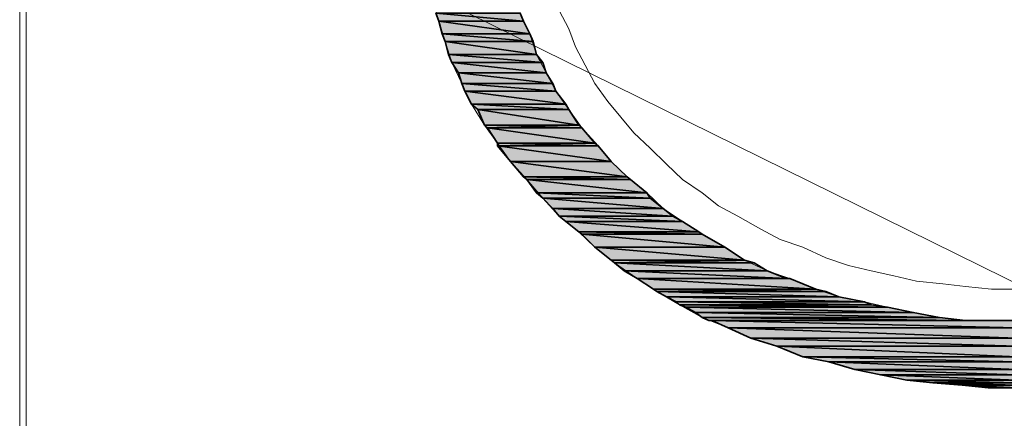
# Model space of a CAD drawing. Units: inches. Extents: x 11 to 286, y -176 to -18.
# Drawn here: x 194 to 198, y -85 to -83 of the extents above; entities that cross this region are included whole.
import ezdxf

# ---------------------------------------------------------------- set-up
doc = ezdxf.new("R2010")
doc.units = ezdxf.units.IN
doc.header["$MEASUREMENT"] = 0
doc.layers.add('_U+5716_U+5C64 1', color=7, linetype='Continuous')

# ---------------------------------------------------------------- blocks, each defined once
blk = doc.blocks.new('block 36')
at = {"layer": '_U+5716_U+5C64 1'}
for points in [[(195.6309, -82.9594), (195.6437, -82.9912), (195.9818, -82.9912)], [(195.6309, -82.9594), (195.9691, -82.9594), (195.9818, -82.9912)], [(195.6437, -82.9912), (195.6564, -83.0431), (196.0083, -83.0431)], [(195.6437, -82.9912), (195.9818, -82.9912), (196.0083, -83.0431)], [(195.6564, -83.0431), (195.6691, -83.0738), (196.0211, -83.0738)], [(195.6564, -83.0431), (196.0083, -83.0431), (196.0211, -83.0738)], [(195.6691, -83.0738), (195.6818, -83.1258), (196.0338, -83.1258)], [(195.6691, -83.0738), (196.0211, -83.0738), (196.0338, -83.1258)], [(195.6818, -83.1258), (195.6956, -83.1576), (196.0603, -83.1576)], [(195.6818, -83.1258), (196.0338, -83.1258), (196.0603, -83.1576)], [(195.6956, -83.1576), (195.7221, -83.1989), (196.073, -83.1989)], [(195.6956, -83.1576), (196.0603, -83.1576), (196.073, -83.1989)], [(195.7221, -83.1989), (195.7348, -83.2413), (196.0995, -83.2413)], [(195.7221, -83.1989), (196.073, -83.1989), (196.0995, -83.2413)], [(195.7348, -83.2413), (195.7476, -83.2721), (196.1122, -83.2721)], [(195.7348, -83.2413), (196.0995, -83.2413), (196.1122, -83.2721)], [(195.7476, -83.2721), (195.7741, -83.324), (196.1514, -83.324)], [(195.7476, -83.2721), (196.1122, -83.2721), (196.1514, -83.324)], [(195.7741, -83.324), (195.7995, -83.3452), (196.1642, -83.3452)], [(195.7741, -83.324), (196.1514, -83.324), (196.1642, -83.3452)], [(195.7995, -83.3452), (195.826, -83.4078), (196.2034, -83.4078)], [(195.7995, -83.3452), (196.1642, -83.3452), (196.2034, -83.4078)], [(195.826, -83.4078), (195.8387, -83.4184), (196.2161, -83.4184)], [(195.826, -83.4078), (196.2034, -83.4078), (196.2161, -83.4184)], [(195.8387, -83.4184), (195.8779, -83.4809), (196.2681, -83.4809)], [(195.8387, -83.4184), (196.2161, -83.4184), (196.2681, -83.4809)], [(195.8779, -83.4809), (195.8779, -83.4915), (196.2818, -83.4915)], [(195.8779, -83.4809), (196.2681, -83.4809), (196.2818, -83.4915)], [(195.8779, -83.4915), (195.9299, -83.554), (196.3338, -83.554)], [(195.8779, -83.4915), (196.2818, -83.4915), (196.3338, -83.554)], [(195.9299, -83.554), (195.9818, -83.6155), (196.3984, -83.6155)], [(195.9299, -83.554), (196.3338, -83.554), (196.3984, -83.6155)], [(195.9818, -83.6155), (195.9956, -83.6261), (196.4111, -83.6261)], [(195.9818, -83.6155), (196.3984, -83.6155), (196.4111, -83.6261)], [(195.9956, -83.6261), (196.0338, -83.6791), (196.4768, -83.6791)], [(195.9956, -83.6261), (196.4111, -83.6261), (196.4768, -83.6791)], [(196.0338, -83.6791), (196.0603, -83.7003), (196.4896, -83.7003)], [(196.0338, -83.6791), (196.4768, -83.6791), (196.4896, -83.7003)], [(196.0603, -83.7003), (196.0995, -83.7417), (196.5415, -83.7417)], [(196.0603, -83.7003), (196.4896, -83.7003), (196.5415, -83.7417)], [(196.0995, -83.7417), (196.1249, -83.7724), (196.5807, -83.7724)], [(196.0995, -83.7417), (196.5415, -83.7417), (196.5807, -83.7724)], [(196.1249, -83.7724), (196.1514, -83.7936), (196.62, -83.7936)], [(196.1249, -83.7724), (196.5807, -83.7724), (196.62, -83.7936)], [(196.1514, -83.7936), (196.2034, -83.836), (196.6846, -83.836)], [(196.1514, -83.7936), (196.62, -83.7936), (196.6846, -83.836)], [(196.2034, -83.836), (196.2161, -83.8455), (196.6984, -83.8455)], [(196.2034, -83.836), (196.6846, -83.836), (196.6984, -83.8455)], [(196.2161, -83.8455), (196.2681, -83.8975), (196.7896, -83.8975)], [(196.2161, -83.8455), (196.6984, -83.8455), (196.7896, -83.8975)], [(196.2681, -83.8975), (196.3338, -83.9494), (196.868, -83.9494)], [(196.2681, -83.8975), (196.7896, -83.8975), (196.868, -83.9494)], [(196.3338, -83.9494), (196.3465, -83.96), (196.9061, -83.96)], [(196.3338, -83.9494), (196.868, -83.9494), (196.9061, -83.96)], [(196.3465, -83.96), (196.3857, -83.9918), (196.9581, -83.9918)], [(196.3465, -83.96), (196.9061, -83.96), (196.9581, -83.9918)], [(196.3857, -83.9918), (196.4377, -84.0226), (197.0366, -84.0226)], [(196.3857, -83.9918), (196.9581, -83.9918), (197.0366, -84.0226)], [(196.4377, -84.0226), (196.5034, -84.065), (197.1542, -84.065)], [(196.4377, -84.0226), (197.0493, -84.0226), (197.1542, -84.065)], [(196.5034, -84.065), (196.5161, -84.0745), (197.1934, -84.0745)], [(196.5034, -84.065), (197.1542, -84.065), (197.1934, -84.0745)], [(196.5161, -84.0745), (196.5553, -84.0957), (197.2454, -84.0957)], [(196.5161, -84.0745), (197.1934, -84.0745), (197.2454, -84.0957)], [(196.5553, -84.0957), (196.5945, -84.1158), (197.3493, -84.1158)], [(196.5553, -84.0957), (197.2454, -84.0957), (197.3493, -84.1158)], [(196.5945, -84.1158), (196.6073, -84.1275), (197.3758, -84.1275)], [(196.5945, -84.1158), (197.3493, -84.1158), (197.3758, -84.1275)], [(196.6073, -84.1275), (196.6327, -84.137), (197.4404, -84.137)], [(196.6073, -84.1275), (197.3758, -84.1275), (197.4404, -84.137)], [(196.6327, -84.137), (196.6719, -84.1583), (197.5443, -84.1583)], [(196.6327, -84.137), (197.4404, -84.137), (197.5443, -84.1583)], [(196.6719, -84.1583), (196.6984, -84.1794), (197.6493, -84.1794)], [(196.6719, -84.1583), (197.5443, -84.1583), (197.6493, -84.1794)], [(196.6984, -84.1794), (196.7249, -84.1901), (197.7531, -84.1901)], [(196.6984, -84.1794), (197.6493, -84.1794), (197.7531, -84.1901)], [(196.7376, -84.1901), (196.8023, -84.2208), (197.9609, -84.2208)], [(196.7376, -84.1901), (197.9609, -84.1901), (197.9609, -84.2208)], [(196.8023, -84.2208), (196.8934, -84.2621), (197.9609, -84.2621)], [(196.8023, -84.2208), (197.9609, -84.2208), (197.9609, -84.2621)], [(196.8934, -84.2621), (196.9973, -84.294), (197.9609, -84.294)], [(196.8934, -84.2621), (197.9609, -84.2621), (197.9609, -84.294)], [(196.9973, -84.294), (197.1023, -84.3363), (197.9609, -84.3363)], [(196.9973, -84.294), (197.9609, -84.294), (197.9609, -84.3363)], [(197.1023, -84.3363), (197.2062, -84.3565), (197.9609, -84.3565)], [(197.1023, -84.3363), (197.9609, -84.3363), (197.9609, -84.3565)], [(197.2062, -84.3565), (197.3101, -84.3872), (197.9609, -84.3872)], [(197.2062, -84.3565), (197.9609, -84.3565), (197.9609, -84.3872)], [(197.3101, -84.3872), (197.4139, -84.4084), (197.9609, -84.4084)], [(197.3101, -84.3872), (197.9609, -84.3872), (197.9609, -84.4084)], [(197.4139, -84.4084), (197.5189, -84.4296), (197.9609, -84.4296)], [(197.4139, -84.4084), (197.9609, -84.4084), (197.9609, -84.4296)], [(197.5189, -84.4296), (197.6228, -84.4402), (197.9609, -84.4402)], [(197.5189, -84.4296), (197.9609, -84.4296), (197.9609, -84.4402)], [(197.6228, -84.4402), (197.7404, -84.4498), (197.9609, -84.4498)], [(197.6228, -84.4402), (197.9609, -84.4402), (197.9609, -84.4498)], [(197.7404, -84.4498), (197.8443, -84.4604), (197.9609, -84.4604)], [(197.7404, -84.4498), (197.9609, -84.4498), (197.9609, -84.4604)]]:
    blk.add_hatch(color=7, dxfattribs=at).paths.add_polyline_path(points)
h = blk.add_hatch(color=7, dxfattribs=at)
edge = h.paths.add_edge_path()
edge.add_spline(control_points=[(195.9299, -83.554), (195.9299, -83.554), (195.9299, -83.554), (195.9299, -83.554), (195.9299, -83.554), (196.3338, -83.554), (196.3338, -83.554), (196.3338, -83.554), (195.9299, -83.554), (195.9299, -83.554)], knot_values=[0, 0, 0, 0, 1, 1, 1, 2, 2, 2, 3, 3, 3, 3], degree=3, periodic=0)
h = blk.add_hatch(color=7, dxfattribs=at)
edge = h.paths.add_edge_path()
edge.add_spline(control_points=[(196.2681, -83.8975), (196.2681, -83.8975), (196.2681, -83.8975), (196.2681, -83.8975), (196.2681, -83.8975), (196.7896, -83.8975), (196.7896, -83.8975), (196.7896, -83.8975), (196.2681, -83.8975), (196.2681, -83.8975)], knot_values=[0, 0, 0, 0, 1, 1, 1, 2, 2, 2, 3, 3, 3, 3], degree=3, periodic=0)
h = blk.add_hatch(color=7, dxfattribs=at)
edge = h.paths.add_edge_path()
edge.add_spline(control_points=[(196.4377, -84.0226), (196.4377, -84.0226), (196.4377, -84.0226), (196.4377, -84.0226), (196.4377, -84.0226), (197.0493, -84.0226), (197.0493, -84.0226), (197.0493, -84.0226), (196.4377, -84.0226), (196.4377, -84.0226)], knot_values=[0, 0, 0, 0, 1, 1, 1, 2, 2, 2, 3, 3, 3, 3], degree=3, periodic=0)
h = blk.add_hatch(color=7, dxfattribs=at)
edge = h.paths.add_edge_path()
edge.add_spline(control_points=[(196.6984, -84.1794), (196.6984, -84.1794), (196.6984, -84.1794), (196.6984, -84.1794), (196.6984, -84.1794), (197.6493, -84.1794), (197.6493, -84.1794), (197.6493, -84.1794), (196.6984, -84.1794), (196.6984, -84.1794)], knot_values=[0, 0, 0, 0, 1, 1, 1, 2, 2, 2, 3, 3, 3, 3], degree=3, periodic=0)
h = blk.add_hatch(color=7, dxfattribs=at)
edge = h.paths.add_edge_path()
edge.add_spline(control_points=[(196.7376, -84.1901), (196.7376, -84.1901), (196.7376, -84.1901), (196.7376, -84.1901), (196.7376, -84.1901), (197.9609, -84.1901), (197.9609, -84.1901), (197.9609, -84.1901), (196.7376, -84.1901), (196.7376, -84.1901)], knot_values=[0, 0, 0, 0, 1, 1, 1, 2, 2, 2, 3, 3, 3, 3], degree=3, periodic=0)
at = {"layer": '_U+5716_U+5C64 1', "color": 7, "lineweight": 18}
for points in [[(193.99, -98.5237), (193.99, -54.5824)], [(193.9636, -84.9713), (193.9636, -68.1349)], [(195.6172, -82.9074), (195.6437, -82.9912), (195.6691, -83.0738), (195.6956, -83.1576), (195.7348, -83.2413), (195.7741, -83.324), (195.826, -83.4078), (195.8779, -83.4809), (195.9299, -83.554), (195.9956, -83.6261), (196.0603, -83.7003), (196.1249, -83.7724), (196.2034, -83.836), (196.2681, -83.8975), (196.3465, -83.96), (196.4377, -84.0226), (196.5161, -84.0745), (196.6073, -84.1275), (196.6984, -84.1794), (196.8023, -84.2208), (196.8934, -84.2621), (196.9973, -84.294), (197.1023, -84.3363), (197.2062, -84.3565), (197.3101, -84.3872), (197.4139, -84.4084), (197.5189, -84.4296), (197.6228, -84.4402), (197.7404, -84.4498), (197.8443, -84.4604), (197.9609, -84.4604)], [(195.9691, -82.9594), (196.0083, -83.0431), (196.0338, -83.1258), (196.073, -83.1989), (196.1122, -83.2721), (196.1642, -83.3452), (196.2161, -83.4184), (196.2818, -83.4915), (196.3338, -83.554), (196.3984, -83.6155), (196.4768, -83.6791), (196.5415, -83.7417), (196.62, -83.7936), (196.6984, -83.8455), (196.7896, -83.8975), (196.868, -83.9494), (196.9581, -83.9918), (197.0493, -84.0226), (197.1542, -84.065), (197.2454, -84.0957), (197.3493, -84.1158), (197.4404, -84.137), (197.5443, -84.1583), (197.6493, -84.1794), (197.7531, -84.1901), (197.857, -84.1901), (197.9609, -84.1901)], [(196.1249, -82.9488), (196.1642, -83.0219), (196.1907, -83.0951), (196.2299, -83.1682), (196.2681, -83.2413), (196.32, -83.3134), (196.373, -83.376), (196.4249, -83.4396), (196.4896, -83.501), (196.5553, -83.5646), (196.62, -83.6261), (196.6984, -83.6791), (196.7631, -83.7311), (196.8415, -83.7724), (196.9327, -83.8243), (197.0111, -83.8657), (197.1023, -83.8975), (197.1934, -83.9399), (197.2846, -83.9706), (197.3758, -83.9918), (197.4669, -84.0119), (197.557, -84.0332), (197.662, -84.0438), (197.7531, -84.0544), (197.857, -84.065), (197.9609, -84.065)], [(195.6309, -82.9594), (195.6437, -82.9912), (195.9818, -82.9912), (195.6309, -82.9594), (195.6309, -82.9594)], [(195.6309, -82.9594), (195.9691, -82.9594), (195.9818, -82.9912), (195.6309, -82.9594), (195.6309, -82.9594)], [(199.9665, -85.0339), (195.7603, -82.9594)], [(195.6437, -82.9912), (195.6564, -83.0431), (196.0083, -83.0431), (195.6437, -82.9912), (195.6437, -82.9912)], [(195.6437, -82.9912), (195.9818, -82.9912), (196.0083, -83.0431), (195.6437, -82.9912), (195.6437, -82.9912)], [(195.6564, -83.0431), (195.6691, -83.0738), (196.0211, -83.0738), (195.6564, -83.0431), (195.6564, -83.0431)], [(195.6564, -83.0431), (196.0083, -83.0431), (196.0211, -83.0738), (195.6564, -83.0431), (195.6564, -83.0431)], [(195.6691, -83.0738), (195.6818, -83.1258), (196.0338, -83.1258), (195.6691, -83.0738), (195.6691, -83.0738)], [(195.6691, -83.0738), (196.0211, -83.0738), (196.0338, -83.1258), (195.6691, -83.0738), (195.6691, -83.0738)], [(195.6818, -83.1258), (195.6956, -83.1576), (196.0603, -83.1576), (195.6818, -83.1258), (195.6818, -83.1258)], [(195.6818, -83.1258), (196.0338, -83.1258), (196.0603, -83.1576), (195.6818, -83.1258), (195.6818, -83.1258)], [(195.6956, -83.1576), (195.7221, -83.1989), (196.073, -83.1989), (195.6956, -83.1576), (195.6956, -83.1576)], [(195.6956, -83.1576), (196.0603, -83.1576), (196.073, -83.1989), (195.6956, -83.1576), (195.6956, -83.1576)], [(195.7221, -83.1989), (195.7348, -83.2413), (196.0995, -83.2413), (195.7221, -83.1989), (195.7221, -83.1989)], [(195.7221, -83.1989), (196.073, -83.1989), (196.0995, -83.2413), (195.7221, -83.1989), (195.7221, -83.1989)], [(195.7348, -83.2413), (195.7476, -83.2721), (196.1122, -83.2721), (195.7348, -83.2413), (195.7348, -83.2413)], [(195.7348, -83.2413), (196.0995, -83.2413), (196.1122, -83.2721), (195.7348, -83.2413), (195.7348, -83.2413)], [(195.7476, -83.2721), (195.7741, -83.324), (196.1514, -83.324), (195.7476, -83.2721), (195.7476, -83.2721)], [(195.7476, -83.2721), (196.1122, -83.2721), (196.1514, -83.324), (195.7476, -83.2721), (195.7476, -83.2721)], [(195.7741, -83.324), (195.7995, -83.3452), (196.1642, -83.3452), (195.7741, -83.324), (195.7741, -83.324)], [(195.7741, -83.324), (196.1514, -83.324), (196.1642, -83.3452), (195.7741, -83.324), (195.7741, -83.324)], [(195.7995, -83.3452), (195.826, -83.4078), (196.2034, -83.4078), (195.7995, -83.3452), (195.7995, -83.3452)], [(195.7995, -83.3452), (196.1642, -83.3452), (196.2034, -83.4078), (195.7995, -83.3452), (195.7995, -83.3452)], [(195.826, -83.4078), (195.8387, -83.4184), (196.2161, -83.4184), (195.826, -83.4078), (195.826, -83.4078)], [(195.826, -83.4078), (196.2034, -83.4078), (196.2161, -83.4184), (195.826, -83.4078), (195.826, -83.4078)], [(195.8387, -83.4184), (195.8779, -83.4809), (196.2681, -83.4809), (195.8387, -83.4184), (195.8387, -83.4184)], [(195.8387, -83.4184), (196.2161, -83.4184), (196.2681, -83.4809), (195.8387, -83.4184), (195.8387, -83.4184)], [(195.8779, -83.4809), (195.8779, -83.4915), (196.2818, -83.4915), (195.8779, -83.4809), (195.8779, -83.4809)], [(195.8779, -83.4809), (196.2681, -83.4809), (196.2818, -83.4915), (195.8779, -83.4809), (195.8779, -83.4809)], [(195.8779, -83.4915), (195.9299, -83.554), (196.3338, -83.554), (195.8779, -83.4915), (195.8779, -83.4915)], [(195.8779, -83.4915), (196.2818, -83.4915), (196.3338, -83.554), (195.8779, -83.4915), (195.8779, -83.4915)], [(195.9299, -83.554), (196.3338, -83.554), (196.3338, -83.554), (195.9299, -83.554), (195.9299, -83.554)], [(195.9299, -83.554), (195.9818, -83.6155), (196.3984, -83.6155), (195.9299, -83.554), (195.9299, -83.554)], [(195.9299, -83.554), (196.3338, -83.554), (196.3984, -83.6155), (195.9299, -83.554), (195.9299, -83.554)], [(195.9818, -83.6155), (195.9956, -83.6261), (196.4111, -83.6261), (195.9818, -83.6155), (195.9818, -83.6155)], [(195.9818, -83.6155), (196.3984, -83.6155), (196.4111, -83.6261), (195.9818, -83.6155), (195.9818, -83.6155)], [(195.9956, -83.6261), (196.0338, -83.6791), (196.4768, -83.6791), (195.9956, -83.6261), (195.9956, -83.6261)], [(195.9956, -83.6261), (196.4111, -83.6261), (196.4768, -83.6791), (195.9956, -83.6261), (195.9956, -83.6261)], [(196.0338, -83.6791), (196.0603, -83.7003), (196.4896, -83.7003), (196.0338, -83.6791), (196.0338, -83.6791)], [(196.0338, -83.6791), (196.4768, -83.6791), (196.4896, -83.7003), (196.0338, -83.6791), (196.0338, -83.6791)], [(196.0603, -83.7003), (196.0995, -83.7417), (196.5415, -83.7417), (196.0603, -83.7003), (196.0603, -83.7003)], [(196.0603, -83.7003), (196.4896, -83.7003), (196.5415, -83.7417), (196.0603, -83.7003), (196.0603, -83.7003)], [(196.0995, -83.7417), (196.1249, -83.7724), (196.5807, -83.7724), (196.0995, -83.7417), (196.0995, -83.7417)], [(196.0995, -83.7417), (196.5415, -83.7417), (196.5807, -83.7724), (196.0995, -83.7417), (196.0995, -83.7417)], [(196.1249, -83.7724), (196.1514, -83.7936), (196.62, -83.7936), (196.1249, -83.7724), (196.1249, -83.7724)], [(196.1249, -83.7724), (196.5807, -83.7724), (196.62, -83.7936), (196.1249, -83.7724), (196.1249, -83.7724)], [(196.1514, -83.7936), (196.2034, -83.836), (196.6846, -83.836), (196.1514, -83.7936), (196.1514, -83.7936)], [(196.1514, -83.7936), (196.62, -83.7936), (196.6846, -83.836), (196.1514, -83.7936), (196.1514, -83.7936)], [(196.2034, -83.836), (196.2161, -83.8455), (196.6984, -83.8455), (196.2034, -83.836), (196.2034, -83.836)], [(196.2034, -83.836), (196.6846, -83.836), (196.6984, -83.8455), (196.2034, -83.836), (196.2034, -83.836)], [(196.2161, -83.8455), (196.2681, -83.8975), (196.7896, -83.8975), (196.2161, -83.8455), (196.2161, -83.8455)], [(196.2161, -83.8455), (196.6984, -83.8455), (196.7896, -83.8975), (196.2161, -83.8455), (196.2161, -83.8455)], [(196.2681, -83.8975), (196.7896, -83.8975), (196.7896, -83.8975), (196.2681, -83.8975), (196.2681, -83.8975)], [(196.2681, -83.8975), (196.3338, -83.9494), (196.868, -83.9494), (196.2681, -83.8975), (196.2681, -83.8975)], [(196.2681, -83.8975), (196.7896, -83.8975), (196.868, -83.9494), (196.2681, -83.8975), (196.2681, -83.8975)], [(196.3338, -83.9494), (196.3465, -83.96), (196.9061, -83.96), (196.3338, -83.9494), (196.3338, -83.9494)], [(196.3338, -83.9494), (196.868, -83.9494), (196.9061, -83.96), (196.3338, -83.9494), (196.3338, -83.9494)], [(196.3465, -83.96), (196.3857, -83.9918), (196.9581, -83.9918), (196.3465, -83.96), (196.3465, -83.96)], [(196.3465, -83.96), (196.9061, -83.96), (196.9581, -83.9918), (196.3465, -83.96), (196.3465, -83.96)], [(196.3857, -83.9918), (196.4377, -84.0226), (197.0366, -84.0226), (196.3857, -83.9918), (196.3857, -83.9918)], [(196.3857, -83.9918), (196.9581, -83.9918), (197.0366, -84.0226), (196.3857, -83.9918), (196.3857, -83.9918)], [(196.4377, -84.0226), (197.0366, -84.0226), (197.0493, -84.0226), (196.4377, -84.0226), (196.4377, -84.0226)], [(196.4377, -84.0226), (196.5034, -84.065), (197.1542, -84.065), (196.4377, -84.0226), (196.4377, -84.0226)], [(196.4377, -84.0226), (197.0493, -84.0226), (197.1542, -84.065), (196.4377, -84.0226), (196.4377, -84.0226)], [(196.5034, -84.065), (196.5161, -84.0745), (197.1934, -84.0745), (196.5034, -84.065), (196.5034, -84.065)], [(196.5034, -84.065), (197.1542, -84.065), (197.1934, -84.0745), (196.5034, -84.065), (196.5034, -84.065)], [(196.5161, -84.0745), (196.5553, -84.0957), (197.2454, -84.0957), (196.5161, -84.0745), (196.5161, -84.0745)], [(196.5161, -84.0745), (197.1934, -84.0745), (197.2454, -84.0957), (196.5161, -84.0745), (196.5161, -84.0745)], [(196.5553, -84.0957), (196.5945, -84.1158), (197.3493, -84.1158), (196.5553, -84.0957), (196.5553, -84.0957)], [(196.5553, -84.0957), (197.2454, -84.0957), (197.3493, -84.1158), (196.5553, -84.0957), (196.5553, -84.0957)], [(196.5945, -84.1158), (196.6073, -84.1275), (197.3758, -84.1275), (196.5945, -84.1158), (196.5945, -84.1158)], [(196.5945, -84.1158), (197.3493, -84.1158), (197.3758, -84.1275), (196.5945, -84.1158), (196.5945, -84.1158)], [(196.6073, -84.1275), (196.6327, -84.137), (197.4404, -84.137), (196.6073, -84.1275), (196.6073, -84.1275)], [(196.6073, -84.1275), (197.3758, -84.1275), (197.4404, -84.137), (196.6073, -84.1275), (196.6073, -84.1275)], [(196.6327, -84.137), (196.6719, -84.1583), (197.5443, -84.1583), (196.6327, -84.137), (196.6327, -84.137)], [(196.6327, -84.137), (197.4404, -84.137), (197.5443, -84.1583), (196.6327, -84.137), (196.6327, -84.137)], [(196.6719, -84.1583), (196.6984, -84.1794), (197.6493, -84.1794), (196.6719, -84.1583), (196.6719, -84.1583)], [(196.6719, -84.1583), (197.5443, -84.1583), (197.6493, -84.1794), (196.6719, -84.1583), (196.6719, -84.1583)], [(196.6984, -84.1794), (197.6493, -84.1794), (197.6493, -84.1794), (196.6984, -84.1794), (196.6984, -84.1794)], [(196.6984, -84.1794), (196.7249, -84.1901), (197.7531, -84.1901), (196.6984, -84.1794), (196.6984, -84.1794)], [(196.6984, -84.1794), (197.6493, -84.1794), (197.7531, -84.1901), (196.6984, -84.1794), (196.6984, -84.1794)], [(196.7249, -84.1901), (196.7376, -84.1901), (197.857, -84.1901), (196.7249, -84.1901), (196.7249, -84.1901)], [(196.7249, -84.1901), (197.7531, -84.1901), (197.857, -84.1901), (196.7249, -84.1901), (196.7249, -84.1901)], [(196.7376, -84.1901), (197.857, -84.1901), (197.9609, -84.1901), (196.7376, -84.1901), (196.7376, -84.1901)], [(196.7376, -84.1901), (196.8023, -84.2208), (197.9609, -84.2208), (196.7376, -84.1901), (196.7376, -84.1901)], [(196.7376, -84.1901), (197.9609, -84.1901), (197.9609, -84.2208), (196.7376, -84.1901), (196.7376, -84.1901)], [(196.8023, -84.2208), (196.8934, -84.2621), (197.9609, -84.2621), (196.8023, -84.2208), (196.8023, -84.2208)], [(196.8023, -84.2208), (197.9609, -84.2208), (197.9609, -84.2621), (196.8023, -84.2208), (196.8023, -84.2208)], [(196.8934, -84.2621), (196.9973, -84.294), (197.9609, -84.294), (196.8934, -84.2621), (196.8934, -84.2621)], [(196.8934, -84.2621), (197.9609, -84.2621), (197.9609, -84.294), (196.8934, -84.2621), (196.8934, -84.2621)], [(196.9973, -84.294), (197.1023, -84.3363), (197.9609, -84.3363), (196.9973, -84.294), (196.9973, -84.294)], [(196.9973, -84.294), (197.9609, -84.294), (197.9609, -84.3363), (196.9973, -84.294), (196.9973, -84.294)], [(197.1023, -84.3363), (197.2062, -84.3565), (197.9609, -84.3565), (197.1023, -84.3363), (197.1023, -84.3363)], [(197.1023, -84.3363), (197.9609, -84.3363), (197.9609, -84.3565), (197.1023, -84.3363), (197.1023, -84.3363)], [(197.2062, -84.3565), (197.3101, -84.3872), (197.9609, -84.3872), (197.2062, -84.3565), (197.2062, -84.3565)], [(197.2062, -84.3565), (197.9609, -84.3565), (197.9609, -84.3872), (197.2062, -84.3565), (197.2062, -84.3565)], [(197.3101, -84.3872), (197.4139, -84.4084), (197.9609, -84.4084), (197.3101, -84.3872), (197.3101, -84.3872)], [(197.3101, -84.3872), (197.9609, -84.3872), (197.9609, -84.4084), (197.3101, -84.3872), (197.3101, -84.3872)], [(197.4139, -84.4084), (197.5189, -84.4296), (197.9609, -84.4296), (197.4139, -84.4084), (197.4139, -84.4084)], [(197.4139, -84.4084), (197.9609, -84.4084), (197.9609, -84.4296), (197.4139, -84.4084), (197.4139, -84.4084)], [(197.5189, -84.4296), (197.6228, -84.4402), (197.9609, -84.4402), (197.5189, -84.4296), (197.5189, -84.4296)], [(197.5189, -84.4296), (197.9609, -84.4296), (197.9609, -84.4402), (197.5189, -84.4296), (197.5189, -84.4296)], [(197.6228, -84.4402), (197.7404, -84.4498), (197.9609, -84.4498), (197.6228, -84.4402), (197.6228, -84.4402)], [(197.6228, -84.4402), (197.9609, -84.4402), (197.9609, -84.4498), (197.6228, -84.4402), (197.6228, -84.4402)], [(197.7404, -84.4498), (197.8443, -84.4604), (197.9609, -84.4604), (197.7404, -84.4498), (197.7404, -84.4498)], [(197.7404, -84.4498), (197.9609, -84.4498), (197.9609, -84.4604), (197.7404, -84.4498), (197.7404, -84.4498)], [(197.8443, -84.4604), (197.9609, -84.4604), (197.9609, -84.4604), (197.8443, -84.4604), (197.8443, -84.4604)]]:
    blk.add_lwpolyline(points, dxfattribs=at)
at = {"layer": '_U+5716_U+5C64 1', "color": 7, "lineweight": 35}
for points in [[(195.6309, -82.9594), (195.6437, -82.9912), (195.9818, -82.9912), (195.6309, -82.9594)], [(195.6309, -82.9594), (195.9691, -82.9594), (195.9818, -82.9912), (195.6309, -82.9594)], [(195.6437, -82.9912), (195.6564, -83.0431), (196.0083, -83.0431), (195.6437, -82.9912)], [(195.6437, -82.9912), (195.9818, -82.9912), (196.0083, -83.0431), (195.6437, -82.9912)], [(195.6564, -83.0431), (195.6691, -83.0738), (196.0211, -83.0738), (195.6564, -83.0431)], [(195.6564, -83.0431), (196.0083, -83.0431), (196.0211, -83.0738), (195.6564, -83.0431)], [(195.6691, -83.0738), (195.6818, -83.1258), (196.0338, -83.1258), (195.6691, -83.0738)], [(195.6691, -83.0738), (196.0211, -83.0738), (196.0338, -83.1258), (195.6691, -83.0738)], [(195.6818, -83.1258), (195.6956, -83.1576), (196.0603, -83.1576), (195.6818, -83.1258)], [(195.6818, -83.1258), (196.0338, -83.1258), (196.0603, -83.1576), (195.6818, -83.1258)], [(195.6956, -83.1576), (195.7221, -83.1989), (196.073, -83.1989), (195.6956, -83.1576)], [(195.6956, -83.1576), (196.0603, -83.1576), (196.073, -83.1989), (195.6956, -83.1576)], [(195.7221, -83.1989), (195.7348, -83.2413), (196.0995, -83.2413), (195.7221, -83.1989)], [(195.7221, -83.1989), (196.073, -83.1989), (196.0995, -83.2413), (195.7221, -83.1989)], [(195.7348, -83.2413), (195.7476, -83.2721), (196.1122, -83.2721), (195.7348, -83.2413)], [(195.7348, -83.2413), (196.0995, -83.2413), (196.1122, -83.2721), (195.7348, -83.2413)], [(195.7476, -83.2721), (195.7741, -83.324), (196.1514, -83.324), (195.7476, -83.2721)], [(195.7476, -83.2721), (196.1122, -83.2721), (196.1514, -83.324), (195.7476, -83.2721)], [(195.7741, -83.324), (195.7995, -83.3452), (196.1642, -83.3452), (195.7741, -83.324)], [(195.7741, -83.324), (196.1514, -83.324), (196.1642, -83.3452), (195.7741, -83.324)], [(195.7995, -83.3452), (195.826, -83.4078), (196.2034, -83.4078), (195.7995, -83.3452)], [(195.7995, -83.3452), (196.1642, -83.3452), (196.2034, -83.4078), (195.7995, -83.3452)], [(195.826, -83.4078), (195.8387, -83.4184), (196.2161, -83.4184), (195.826, -83.4078)], [(195.826, -83.4078), (196.2034, -83.4078), (196.2161, -83.4184), (195.826, -83.4078)], [(195.8387, -83.4184), (195.8779, -83.4809), (196.2681, -83.4809), (195.8387, -83.4184)], [(195.8387, -83.4184), (196.2161, -83.4184), (196.2681, -83.4809), (195.8387, -83.4184)], [(195.8779, -83.4809), (195.8779, -83.4915), (196.2818, -83.4915), (195.8779, -83.4809)], [(195.8779, -83.4809), (196.2681, -83.4809), (196.2818, -83.4915), (195.8779, -83.4809)], [(195.8779, -83.4915), (195.9299, -83.554), (196.3338, -83.554), (195.8779, -83.4915)], [(195.8779, -83.4915), (196.2818, -83.4915), (196.3338, -83.554), (195.8779, -83.4915)], [(195.9299, -83.554), (196.3338, -83.554), (196.3338, -83.554), (195.9299, -83.554)], [(195.9299, -83.554), (195.9818, -83.6155), (196.3984, -83.6155), (195.9299, -83.554)], [(195.9299, -83.554), (196.3338, -83.554), (196.3984, -83.6155), (195.9299, -83.554)], [(195.9818, -83.6155), (195.9956, -83.6261), (196.4111, -83.6261), (195.9818, -83.6155)], [(195.9818, -83.6155), (196.3984, -83.6155), (196.4111, -83.6261), (195.9818, -83.6155)], [(195.9956, -83.6261), (196.0338, -83.6791), (196.4768, -83.6791), (195.9956, -83.6261)], [(195.9956, -83.6261), (196.4111, -83.6261), (196.4768, -83.6791), (195.9956, -83.6261)], [(196.0338, -83.6791), (196.0603, -83.7003), (196.4896, -83.7003), (196.0338, -83.6791)], [(196.0338, -83.6791), (196.4768, -83.6791), (196.4896, -83.7003), (196.0338, -83.6791)], [(196.0603, -83.7003), (196.0995, -83.7417), (196.5415, -83.7417), (196.0603, -83.7003)], [(196.0603, -83.7003), (196.4896, -83.7003), (196.5415, -83.7417), (196.0603, -83.7003)], [(196.0995, -83.7417), (196.1249, -83.7724), (196.5807, -83.7724), (196.0995, -83.7417)], [(196.0995, -83.7417), (196.5415, -83.7417), (196.5807, -83.7724), (196.0995, -83.7417)], [(196.1249, -83.7724), (196.1514, -83.7936), (196.62, -83.7936), (196.1249, -83.7724)], [(196.1249, -83.7724), (196.5807, -83.7724), (196.62, -83.7936), (196.1249, -83.7724)], [(196.1514, -83.7936), (196.2034, -83.836), (196.6846, -83.836), (196.1514, -83.7936)], [(196.1514, -83.7936), (196.62, -83.7936), (196.6846, -83.836), (196.1514, -83.7936)], [(196.2034, -83.836), (196.2161, -83.8455), (196.6984, -83.8455), (196.2034, -83.836)], [(196.2034, -83.836), (196.6846, -83.836), (196.6984, -83.8455), (196.2034, -83.836)], [(196.2161, -83.8455), (196.2681, -83.8975), (196.7896, -83.8975), (196.2161, -83.8455)], [(196.2161, -83.8455), (196.6984, -83.8455), (196.7896, -83.8975), (196.2161, -83.8455)], [(196.2681, -83.8975), (196.7896, -83.8975), (196.7896, -83.8975), (196.2681, -83.8975)], [(196.2681, -83.8975), (196.3338, -83.9494), (196.868, -83.9494), (196.2681, -83.8975)], [(196.2681, -83.8975), (196.7896, -83.8975), (196.868, -83.9494), (196.2681, -83.8975)], [(196.3338, -83.9494), (196.3465, -83.96), (196.9061, -83.96), (196.3338, -83.9494)], [(196.3338, -83.9494), (196.868, -83.9494), (196.9061, -83.96), (196.3338, -83.9494)], [(196.3465, -83.96), (196.3857, -83.9918), (196.9581, -83.9918), (196.3465, -83.96)], [(196.3465, -83.96), (196.9061, -83.96), (196.9581, -83.9918), (196.3465, -83.96)], [(196.3857, -83.9918), (196.4377, -84.0226), (197.0366, -84.0226), (196.3857, -83.9918)], [(196.3857, -83.9918), (196.9581, -83.9918), (197.0366, -84.0226), (196.3857, -83.9918)], [(196.4377, -84.0226), (197.0366, -84.0226), (197.0493, -84.0226), (196.4377, -84.0226)], [(196.4377, -84.0226), (196.5034, -84.065), (197.1542, -84.065), (196.4377, -84.0226)], [(196.4377, -84.0226), (197.0493, -84.0226), (197.1542, -84.065), (196.4377, -84.0226)], [(196.5034, -84.065), (196.5161, -84.0745), (197.1934, -84.0745), (196.5034, -84.065)], [(196.5034, -84.065), (197.1542, -84.065), (197.1934, -84.0745), (196.5034, -84.065)], [(196.5161, -84.0745), (196.5553, -84.0957), (197.2454, -84.0957), (196.5161, -84.0745)], [(196.5161, -84.0745), (197.1934, -84.0745), (197.2454, -84.0957), (196.5161, -84.0745)], [(196.5553, -84.0957), (196.5945, -84.1158), (197.3493, -84.1158), (196.5553, -84.0957)], [(196.5553, -84.0957), (197.2454, -84.0957), (197.3493, -84.1158), (196.5553, -84.0957)], [(196.5945, -84.1158), (196.6073, -84.1275), (197.3758, -84.1275), (196.5945, -84.1158)], [(196.5945, -84.1158), (197.3493, -84.1158), (197.3758, -84.1275), (196.5945, -84.1158)], [(196.6073, -84.1275), (196.6327, -84.137), (197.4404, -84.137), (196.6073, -84.1275)], [(196.6073, -84.1275), (197.3758, -84.1275), (197.4404, -84.137), (196.6073, -84.1275)], [(196.6327, -84.137), (196.6719, -84.1583), (197.5443, -84.1583), (196.6327, -84.137)], [(196.6327, -84.137), (197.4404, -84.137), (197.5443, -84.1583), (196.6327, -84.137)], [(196.6719, -84.1583), (196.6984, -84.1794), (197.6493, -84.1794), (196.6719, -84.1583)], [(196.6719, -84.1583), (197.5443, -84.1583), (197.6493, -84.1794), (196.6719, -84.1583)], [(196.6984, -84.1794), (197.6493, -84.1794), (197.6493, -84.1794), (196.6984, -84.1794)], [(196.6984, -84.1794), (196.7249, -84.1901), (197.7531, -84.1901), (196.6984, -84.1794)], [(196.6984, -84.1794), (197.6493, -84.1794), (197.7531, -84.1901), (196.6984, -84.1794)], [(196.7249, -84.1901), (196.7376, -84.1901), (197.857, -84.1901), (196.7249, -84.1901)], [(196.7249, -84.1901), (197.7531, -84.1901), (197.857, -84.1901), (196.7249, -84.1901)], [(196.7376, -84.1901), (197.857, -84.1901), (197.9609, -84.1901), (196.7376, -84.1901)], [(196.7376, -84.1901), (196.8023, -84.2208), (197.9609, -84.2208), (196.7376, -84.1901)], [(196.7376, -84.1901), (197.9609, -84.1901), (197.9609, -84.2208), (196.7376, -84.1901)], [(196.8023, -84.2208), (196.8934, -84.2621), (197.9609, -84.2621), (196.8023, -84.2208)], [(196.8023, -84.2208), (197.9609, -84.2208), (197.9609, -84.2621), (196.8023, -84.2208)], [(196.8934, -84.2621), (196.9973, -84.294), (197.9609, -84.294), (196.8934, -84.2621)], [(196.8934, -84.2621), (197.9609, -84.2621), (197.9609, -84.294), (196.8934, -84.2621)], [(196.9973, -84.294), (197.1023, -84.3363), (197.9609, -84.3363), (196.9973, -84.294)], [(196.9973, -84.294), (197.9609, -84.294), (197.9609, -84.3363), (196.9973, -84.294)], [(197.1023, -84.3363), (197.2062, -84.3565), (197.9609, -84.3565), (197.1023, -84.3363)], [(197.1023, -84.3363), (197.9609, -84.3363), (197.9609, -84.3565), (197.1023, -84.3363)], [(197.2062, -84.3565), (197.3101, -84.3872), (197.9609, -84.3872), (197.2062, -84.3565)], [(197.2062, -84.3565), (197.9609, -84.3565), (197.9609, -84.3872), (197.2062, -84.3565)], [(197.3101, -84.3872), (197.4139, -84.4084), (197.9609, -84.4084), (197.3101, -84.3872)], [(197.3101, -84.3872), (197.9609, -84.3872), (197.9609, -84.4084), (197.3101, -84.3872)], [(197.4139, -84.4084), (197.5189, -84.4296), (197.9609, -84.4296), (197.4139, -84.4084)], [(197.4139, -84.4084), (197.9609, -84.4084), (197.9609, -84.4296), (197.4139, -84.4084)], [(197.5189, -84.4296), (197.6228, -84.4402), (197.9609, -84.4402), (197.5189, -84.4296)], [(197.5189, -84.4296), (197.9609, -84.4296), (197.9609, -84.4402), (197.5189, -84.4296)], [(197.6228, -84.4402), (197.7404, -84.4498), (197.9609, -84.4498), (197.6228, -84.4402)], [(197.6228, -84.4402), (197.9609, -84.4402), (197.9609, -84.4498), (197.6228, -84.4402)], [(197.7404, -84.4498), (197.8443, -84.4604), (197.9609, -84.4604), (197.7404, -84.4498)], [(197.7404, -84.4498), (197.9609, -84.4498), (197.9609, -84.4604), (197.7404, -84.4498)], [(197.8443, -84.4604), (197.9609, -84.4604), (197.9609, -84.4604), (197.8443, -84.4604)]]:
    blk.add_lwpolyline(points, dxfattribs=at)
for points in [[(195.9299, -83.554), (195.9299, -83.554), (195.9299, -83.554), (195.9299, -83.554), (195.9299, -83.554), (196.3338, -83.554), (196.3338, -83.554), (196.3338, -83.554), (195.9299, -83.554), (195.9299, -83.554)], [(196.2681, -83.8975), (196.2681, -83.8975), (196.2681, -83.8975), (196.2681, -83.8975), (196.2681, -83.8975), (196.7896, -83.8975), (196.7896, -83.8975), (196.7896, -83.8975), (196.2681, -83.8975), (196.2681, -83.8975)], [(196.4377, -84.0226), (196.4377, -84.0226), (196.4377, -84.0226), (196.4377, -84.0226), (196.4377, -84.0226), (197.0493, -84.0226), (197.0493, -84.0226), (197.0493, -84.0226), (196.4377, -84.0226), (196.4377, -84.0226)], [(196.6984, -84.1794), (196.6984, -84.1794), (196.6984, -84.1794), (196.6984, -84.1794), (196.6984, -84.1794), (197.6493, -84.1794), (197.6493, -84.1794), (197.6493, -84.1794), (196.6984, -84.1794), (196.6984, -84.1794)], [(196.7376, -84.1901), (196.7376, -84.1901), (196.7376, -84.1901), (196.7376, -84.1901), (196.7376, -84.1901), (197.9609, -84.1901), (197.9609, -84.1901), (197.9609, -84.1901), (196.7376, -84.1901), (196.7376, -84.1901)]]:
    blk.add_open_spline(points, degree=3, knots=[0, 0, 0, 0, 1, 1, 1, 2, 2, 2, 3, 3, 3, 3], dxfattribs=at)
at = {"layer": '_U+5716_U+5C64 1', "color": 7, "lineweight": 18}
for points in [[(195.9299, -83.554), (195.9299, -83.554), (195.9299, -83.554), (195.9299, -83.554), (195.9299, -83.554), (196.3338, -83.554), (196.3338, -83.554), (196.3338, -83.554), (195.9299, -83.554), (195.9299, -83.554), (195.9299, -83.554), (195.9299, -83.554), (195.9299, -83.554)], [(196.2681, -83.8975), (196.2681, -83.8975), (196.2681, -83.8975), (196.2681, -83.8975), (196.2681, -83.8975), (196.7896, -83.8975), (196.7896, -83.8975), (196.7896, -83.8975), (196.2681, -83.8975), (196.2681, -83.8975), (196.2681, -83.8975), (196.2681, -83.8975), (196.2681, -83.8975)], [(196.4377, -84.0226), (196.4377, -84.0226), (196.4377, -84.0226), (196.4377, -84.0226), (196.4377, -84.0226), (197.0493, -84.0226), (197.0493, -84.0226), (197.0493, -84.0226), (196.4377, -84.0226), (196.4377, -84.0226), (196.4377, -84.0226), (196.4377, -84.0226), (196.4377, -84.0226)], [(196.6984, -84.1794), (196.6984, -84.1794), (196.6984, -84.1794), (196.6984, -84.1794), (196.6984, -84.1794), (197.6493, -84.1794), (197.6493, -84.1794), (197.6493, -84.1794), (196.6984, -84.1794), (196.6984, -84.1794), (196.6984, -84.1794), (196.6984, -84.1794), (196.6984, -84.1794)], [(196.7376, -84.1901), (196.7376, -84.1901), (196.7376, -84.1901), (196.7376, -84.1901), (196.7376, -84.1901), (197.9609, -84.1901), (197.9609, -84.1901), (197.9609, -84.1901), (196.7376, -84.1901), (196.7376, -84.1901), (196.7376, -84.1901), (196.7376, -84.1901), (196.7376, -84.1901)]]:
    blk.add_open_spline(points, degree=3, knots=[0, 0, 0, 0, 1, 1, 1, 2, 2, 2, 3, 3, 3, 4, 4, 4, 4], dxfattribs=at)

msp = doc.modelspace()

# ---------------------------------------------------------------- block references
at = {"layer": '_U+5716_U+5C64 1'}
msp.add_blockref('block 36', (0, 0), dxfattribs=at)

doc.saveas('drawing.dxf')
